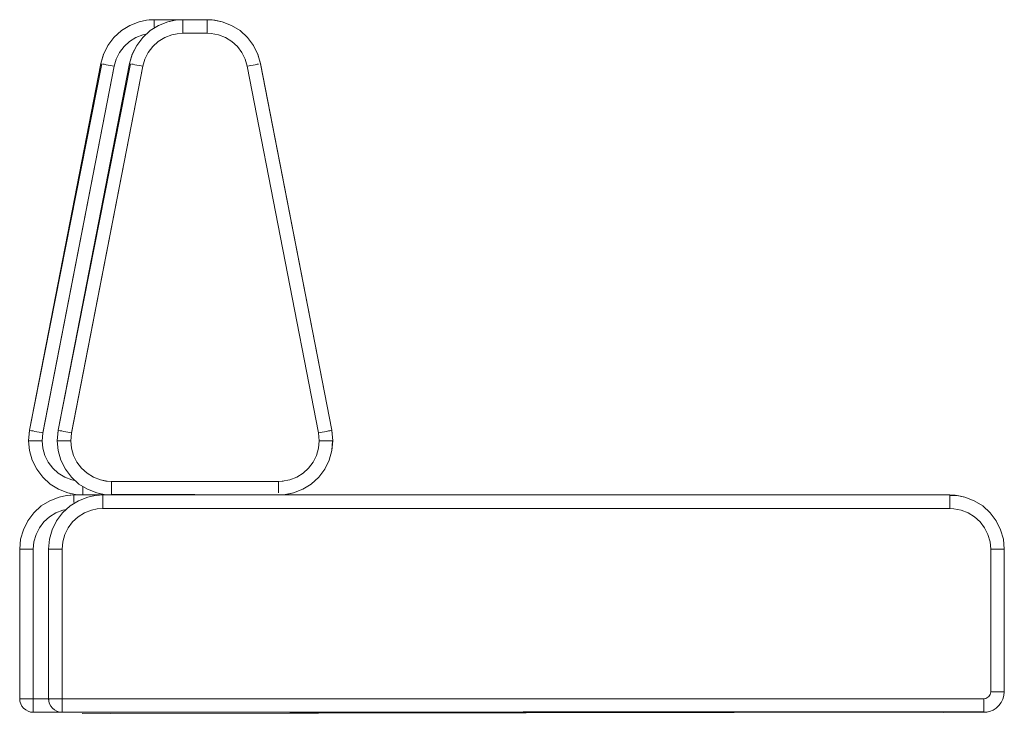
# Model space of a CAD drawing. Units: metres. Extents: x 6.9 to 31.6, y -17.5 to -2.5.
# Drawn here: x 24.2 to 24.9, y -10.3 to -9.8 of the extents above; entities that cross this region are included whole.
import ezdxf

# ---------------------------------------------------------------- set-up
doc = ezdxf.new("R2010")
doc.units = ezdxf.units.M
doc.header["$MEASUREMENT"] = 0

# ---------------------------------------------------------------- blocks, each defined once
blk = doc.blocks.new('1b060371-1b26-4b10-bed3-26583b78d105')
at = {"color": 18, "lineweight": 9, "true_color": 0x000000}
for p, q in [((24.28941, -10.17689), (24.3912, -10.17689)), ((24.28941, -10.17689), (24.3912, -10.17689)), ((24.41818, -10.1762), (24.41832, -10.17606)), ((24.41818, -10.1762), (24.41832, -10.17606)), ((24.23762, -10.19497), (24.23216, -10.19994)), ((24.23762, -10.19497), (24.23216, -10.19994)), ((24.28289, -10.19689), (24.88572, -10.19689)), ((24.28289, -10.19689), (24.88572, -10.19689)), ((24.22617, -10.33689), (24.2279, -10.33689)), ((24.22617, -10.33689), (24.2279, -10.33689)), ((24.91072, -10.33689), (24.23172, -10.33689)), ((24.91072, -10.33689), (24.23172, -10.33689)), ((24.23172, -10.34396), (24.23172, -10.34245)), ((24.23172, -10.34396), (24.23172, -10.34245))]:
    blk.add_line(p, q, dxfattribs=at)
for points in [[(24.3152, -9.83728), (24.30978, -9.83842), (24.3029, -9.84109), (24.29662, -9.84497), (24.29117, -9.84994), (24.28672, -9.85583), (24.28348, -9.86231), (24.28146, -9.86926)], [(24.3152, -9.83728), (24.30978, -9.83842), (24.3029, -9.84109), (24.29662, -9.84497), (24.29117, -9.84994), (24.28672, -9.85583), (24.28348, -9.86231), (24.28146, -9.86926)], [(24.31289, -9.83784), (24.30978, -9.83842), (24.3029, -9.84109)], [(24.31289, -9.83784), (24.30978, -9.83842), (24.3029, -9.84109)], [(24.32073, -9.83706), (24.33872, -9.83689), (24.32073, -9.83689), (24.3152, -9.83728)], [(24.32073, -9.83706), (24.33872, -9.83689), (24.32073, -9.83689), (24.3152, -9.83728)], [(24.32073, -9.8395), (24.32073, -9.83839), (24.32073, -9.83706), (24.31704, -9.83706)], [(24.32073, -9.8395), (24.32073, -9.83839), (24.32073, -9.83706), (24.31704, -9.83706)], [(24.32073, -9.8395), (24.32073, -9.84087), (24.32073, -9.84243), (24.32073, -9.84087), (24.32073, -9.8395), (24.32073, -9.83839), (24.32073, -9.83706)], [(24.32073, -9.8395), (24.32073, -9.84087), (24.32073, -9.84243), (24.32073, -9.84087), (24.32073, -9.8395), (24.32073, -9.83839), (24.32073, -9.83706)], [(24.34165, -9.8371), (24.33872, -9.83689)], [(24.3424, -9.83706), (24.33872, -9.83689)], [(24.34165, -9.8371), (24.33872, -9.83689)], [(24.3424, -9.83706), (24.33872, -9.83689)], [(24.3029, -9.84109), (24.29662, -9.84497), (24.29117, -9.84994), (24.28672, -9.85583), (24.28343, -9.86244), (24.28146, -9.86926), (24.22898, -10.13926), (24.22825, -10.14689), (24.22893, -10.15424), (24.23095, -10.16134)], [(24.3029, -9.84109), (24.29662, -9.84497), (24.29117, -9.84994), (24.28672, -9.85583), (24.28343, -9.86244), (24.28146, -9.86926), (24.22898, -10.13926), (24.22825, -10.14689), (24.22893, -10.15424), (24.23095, -10.16134)], [(24.29856, -9.85668), (24.30265, -9.85295), (24.30736, -9.85004), (24.31252, -9.84804), (24.31517, -9.84748)], [(24.29856, -9.85668), (24.30265, -9.85295), (24.30736, -9.85004), (24.31252, -9.84804), (24.31517, -9.84748)], [(24.29856, -9.85668), (24.29522, -9.8611), (24.29856, -9.85668), (24.30265, -9.85295), (24.30736, -9.85004), (24.31252, -9.84804)], [(24.29856, -9.85668), (24.29522, -9.8611), (24.29856, -9.85668), (24.30265, -9.85295), (24.30736, -9.85004), (24.31252, -9.84804)], [(24.25488, -10.17375), (24.25017, -10.17083), (24.24608, -10.1671), (24.24274, -10.16268), (24.24027, -10.15773), (24.23876, -10.1524), (24.23825, -10.14689), (24.23876, -10.14138), (24.29128, -9.87117), (24.29279, -9.86595), (24.29522, -9.8611)], [(24.25488, -10.17375), (24.25017, -10.17083), (24.24608, -10.1671), (24.24274, -10.16268), (24.24027, -10.15773), (24.23876, -10.1524), (24.23825, -10.14689), (24.23876, -10.14138), (24.29128, -9.87117), (24.29279, -9.86595), (24.29522, -9.8611)], [(24.28213, -9.86939), (24.22898, -10.13926)], [(24.28213, -9.86939), (24.22898, -10.13926)], [(24.23442, -10.14032), (24.23611, -10.14065), (24.23744, -10.1409), (24.2388, -10.14117), (24.29128, -9.87117), (24.28992, -9.8709), (24.28859, -9.87065), (24.28691, -9.87032)], [(24.23442, -10.14032), (24.23611, -10.14065), (24.23744, -10.1409), (24.2388, -10.14117), (24.29128, -9.87117), (24.28992, -9.8709), (24.28859, -9.87065), (24.28691, -9.87032)], [(24.28691, -9.87032), (24.28859, -9.87065), (24.28992, -9.8709), (24.29128, -9.87117)], [(24.28691, -9.87032), (24.28859, -9.87065), (24.28992, -9.8709), (24.29128, -9.87117)], [(24.23869, -10.17384), (24.24414, -10.17881), (24.23869, -10.17384), (24.23424, -10.16795), (24.23095, -10.16134), (24.22893, -10.15424), (24.22825, -10.14689), (24.22893, -10.13954)], [(24.23869, -10.17384), (24.24414, -10.17881), (24.23869, -10.17384), (24.23424, -10.16795), (24.23095, -10.16134), (24.22893, -10.15424), (24.22825, -10.14689), (24.22893, -10.13954)], [(24.22915, -10.13929), (24.23045, -10.13955), (24.23154, -10.13976), (24.23288, -10.14002), (24.23442, -10.14032), (24.23288, -10.14002)], [(24.23288, -10.14002), (24.23154, -10.13976), (24.23045, -10.13955), (24.22915, -10.13929)], [(24.22915, -10.13929), (24.23045, -10.13955), (24.23154, -10.13976), (24.23288, -10.14002), (24.23442, -10.14032), (24.23288, -10.14002)], [(24.23288, -10.14002), (24.23154, -10.13976), (24.23045, -10.13955), (24.22915, -10.13929)], [(24.23442, -10.14032), (24.23611, -10.14065), (24.23744, -10.1409), (24.2388, -10.14117)], [(24.23442, -10.14032), (24.23611, -10.14065), (24.23744, -10.1409), (24.2388, -10.14117)], [(24.22842, -10.14689), (24.22975, -10.14689), (24.23086, -10.14689)], [(24.22842, -10.14689), (24.22975, -10.14689), (24.23086, -10.14689)], [(24.23086, -10.14689), (24.23222, -10.14689), (24.23379, -10.14689)], [(24.23086, -10.14689), (24.23222, -10.14689), (24.23379, -10.14689)], [(24.23825, -10.14689), (24.23687, -10.14689), (24.23551, -10.14689), (24.23379, -10.14689)], [(24.23825, -10.14689), (24.23687, -10.14689), (24.23551, -10.14689), (24.23379, -10.14689)], [(24.24274, -10.16268), (24.24027, -10.15773), (24.23876, -10.1524), (24.23825, -10.14689)], [(24.24274, -10.16268), (24.24027, -10.15773), (24.23876, -10.1524), (24.23825, -10.14689)], [(24.23095, -10.16134), (24.23424, -10.16795), (24.23869, -10.17384)], [(24.23095, -10.16134), (24.23424, -10.16795), (24.23869, -10.17384)], [(24.25488, -10.17375), (24.26004, -10.17575), (24.26269, -10.17631), (24.26004, -10.17575), (24.25488, -10.17375), (24.25017, -10.17083), (24.24608, -10.1671), (24.24274, -10.16268)], [(24.25488, -10.17375), (24.26004, -10.17575), (24.26269, -10.17631), (24.26004, -10.17575), (24.25488, -10.17375), (24.25017, -10.17083), (24.24608, -10.1671), (24.24274, -10.16268)], [(24.24414, -10.17881), (24.25042, -10.1827), (24.2573, -10.18536), (24.26041, -10.18595)], [(24.24414, -10.17881), (24.25042, -10.1827), (24.2573, -10.18536), (24.26272, -10.18651), (24.26825, -10.18689), (24.26172, -10.18689)], [(24.24414, -10.17881), (24.25042, -10.1827), (24.2573, -10.18536), (24.26041, -10.18595)], [(24.24414, -10.17881), (24.25042, -10.1827), (24.2573, -10.18536), (24.26272, -10.18651), (24.26825, -10.18689), (24.26172, -10.18689)], [(24.26825, -10.18052), (24.26825, -10.18292), (24.26825, -10.18428), (24.26825, -10.18539), (24.26825, -10.18672), (24.26456, -10.18672)], [(24.26825, -10.18052), (24.26825, -10.18292), (24.26825, -10.18428), (24.26825, -10.18539), (24.26825, -10.18672), (24.26456, -10.18672)], [(24.26825, -10.18052), (24.26825, -10.18292), (24.26825, -10.18428), (24.26825, -10.18539)], [(24.26825, -10.18052), (24.26825, -10.18292), (24.26825, -10.18428), (24.26825, -10.18539)], [(24.25389, -10.18784), (24.25078, -10.18842), (24.24389, -10.19108), (24.23762, -10.19497), (24.24389, -10.19108), (24.25078, -10.18842), (24.2562, -10.18728)], [(24.25389, -10.18784), (24.25078, -10.18842), (24.24389, -10.19108), (24.23762, -10.19497), (24.24389, -10.19108), (24.25078, -10.18842), (24.2562, -10.18728)], [(24.2562, -10.18728), (24.26172, -10.18689), (24.26825, -10.18689), (24.3912, -10.18689), (24.88572, -10.18689), (24.3912, -10.18689), (24.26825, -10.18689)], [(24.2562, -10.18728), (24.26172, -10.18689), (24.26825, -10.18689), (24.3912, -10.18689), (24.88572, -10.18689), (24.3912, -10.18689), (24.26825, -10.18689)], [(24.25707, -10.18724), (24.26172, -10.18689)], [(24.25707, -10.18724), (24.26172, -10.18689)], [(24.26172, -10.18689), (24.26172, -10.18839), (24.26172, -10.1895), (24.26172, -10.19087), (24.26172, -10.19243)], [(24.26172, -10.18689), (24.26172, -10.18839), (24.26172, -10.1895), (24.26172, -10.19087), (24.26172, -10.19243)], [(24.26172, -10.19243), (24.26172, -10.19087), (24.26172, -10.1895), (24.26172, -10.18839)], [(24.26172, -10.19243), (24.26172, -10.19087), (24.26172, -10.1895), (24.26172, -10.18839)], [(24.24364, -10.20295), (24.23955, -10.20668), (24.24364, -10.20295), (24.24835, -10.20004), (24.25351, -10.19804), (24.25616, -10.19748)], [(24.24364, -10.20295), (24.23955, -10.20668), (24.24364, -10.20295), (24.24835, -10.20004), (24.25351, -10.19804), (24.25616, -10.19748)], [(24.24364, -10.20295), (24.24835, -10.20004), (24.25351, -10.19804)], [(24.24364, -10.20295), (24.24835, -10.20004), (24.25351, -10.19804)], [(24.23375, -10.21605), (24.23223, -10.22138), (24.23375, -10.21605), (24.23622, -10.2111), (24.23955, -10.20668)], [(24.23375, -10.21605), (24.23223, -10.22138), (24.23375, -10.21605), (24.23622, -10.2111), (24.23955, -10.20668)], [(24.23375, -10.21605), (24.23622, -10.2111), (24.23955, -10.20668)], [(24.23375, -10.21605), (24.23622, -10.2111), (24.23955, -10.20668)], [(24.22172, -10.22689), (24.22172, -10.33689), (24.22189, -10.22689), (24.22322, -10.22689)], [(24.22172, -10.22689), (24.22172, -10.33689), (24.22189, -10.22689), (24.22322, -10.22689)], [(24.22899, -10.22689), (24.22727, -10.22689), (24.2257, -10.22689), (24.22433, -10.22689), (24.22322, -10.22689), (24.22189, -10.22689)], [(24.22899, -10.22689), (24.22727, -10.22689), (24.2257, -10.22689), (24.22433, -10.22689), (24.22322, -10.22689), (24.22189, -10.22689)], [(24.22322, -10.22689), (24.22433, -10.22689), (24.2257, -10.22689), (24.22727, -10.22689), (24.22899, -10.22689), (24.23034, -10.22689), (24.22899, -10.22689)], [(24.22322, -10.22689), (24.22433, -10.22689), (24.2257, -10.22689), (24.22727, -10.22689), (24.22899, -10.22689), (24.23034, -10.22689), (24.22899, -10.22689)], [(24.22465, -10.33689), (24.22617, -10.33689), (24.2279, -10.33689), (24.22977, -10.33689), (24.23172, -10.33689), (24.23172, -10.22689)], [(24.22465, -10.33689), (24.22617, -10.33689), (24.2279, -10.33689), (24.22977, -10.33689), (24.23172, -10.33689), (24.23172, -10.22689)], [(24.23172, -10.34072), (24.23172, -10.34245), (24.23172, -10.34072), (24.23172, -10.33884), (24.23172, -10.33689), (24.23172, -10.22689)], [(24.23172, -10.34072), (24.23172, -10.34245), (24.23172, -10.34072), (24.23172, -10.33884), (24.23172, -10.33689), (24.23172, -10.22689)], [(24.22172, -10.33689), (24.22341, -10.33689), (24.22465, -10.33689), (24.22617, -10.33689)], [(24.22192, -10.33884), (24.22248, -10.34072), (24.22341, -10.34245), (24.22248, -10.34072), (24.22192, -10.33884), (24.22172, -10.33689)], [(24.22172, -10.33689), (24.22341, -10.33689), (24.22465, -10.33689), (24.22617, -10.33689)], [(24.22192, -10.33884), (24.22248, -10.34072), (24.22341, -10.34245), (24.22248, -10.34072), (24.22192, -10.33884), (24.22172, -10.33689)], [(24.22465, -10.33689), (24.22341, -10.33689), (24.22192, -10.33689), (24.22192, -10.33884)], [(24.22465, -10.33689), (24.22341, -10.33689), (24.22192, -10.33689), (24.22192, -10.33884)], [(24.2279, -10.33689), (24.22977, -10.33689), (24.23172, -10.33689), (24.23172, -10.33884), (24.23172, -10.34072)], [(24.2279, -10.33689), (24.22977, -10.33689), (24.23172, -10.33689), (24.23172, -10.33884), (24.23172, -10.34072)], [(24.22465, -10.34396), (24.22341, -10.34245)], [(24.22465, -10.34396), (24.22341, -10.34245)], [(24.23172, -10.3467), (24.23172, -10.34521), (24.23172, -10.34396), (24.23172, -10.34245)], [(24.23172, -10.3467), (24.23172, -10.34521), (24.23172, -10.34396), (24.23172, -10.34245)], [(24.23172, -10.34396), (24.23172, -10.34521), (24.23172, -10.3467), (24.91072, -10.34689)], [(24.23172, -10.34396), (24.23172, -10.34521), (24.23172, -10.3467), (24.91072, -10.34689)], [(24.91072, -10.34689), (24.23172, -10.34689)], [(24.91072, -10.34689), (24.23172, -10.34689)], [(24.26768, -10.34777), (24.87976, -10.34689)], [(24.87976, -10.34689), (24.26768, -10.34689)], [(24.26768, -10.34777), (24.87976, -10.34689)], [(24.87976, -10.34689), (24.26768, -10.34689)]]:
    blk.add_lwpolyline(points, dxfattribs=at)
for points in [[(24.28537, -9.87002), (24.28403, -9.86976), (24.28294, -9.86955), (24.28403, -9.86976), (24.28537, -9.87002), (24.28691, -9.87032)], [(24.28537, -9.87002), (24.28403, -9.86976), (24.28294, -9.86955), (24.28403, -9.86976), (24.28537, -9.87002), (24.28691, -9.87032)], [(24.22771, -10.20583), (24.23216, -10.19994), (24.22771, -10.20583), (24.22442, -10.21244)], [(24.22771, -10.20583), (24.23216, -10.19994), (24.22771, -10.20583), (24.22442, -10.21244)], [(24.2224, -10.21954), (24.22172, -10.22689), (24.2224, -10.21954), (24.22442, -10.21244)], [(24.2224, -10.21954), (24.22172, -10.22689), (24.2224, -10.21954), (24.22442, -10.21244)], [(24.23034, -10.22689), (24.23172, -10.22689), (24.23223, -10.22138), (24.23172, -10.22689)], [(24.23034, -10.22689), (24.23172, -10.22689), (24.23223, -10.22138), (24.23172, -10.22689)], [(24.22233, -10.3403), (24.22192, -10.33884)], [(24.22233, -10.3403), (24.22192, -10.33884)], [(24.22465, -10.34396), (24.22617, -10.34521), (24.22465, -10.34396), (24.22341, -10.34245)], [(24.22465, -10.34396), (24.22617, -10.34521), (24.22465, -10.34396), (24.22341, -10.34245)], [(24.22977, -10.3467), (24.23172, -10.34689), (24.22977, -10.3467), (24.2279, -10.34613), (24.22617, -10.34521), (24.2279, -10.34613)], [(24.22977, -10.3467), (24.23172, -10.34689), (24.22977, -10.3467), (24.2279, -10.34613), (24.22617, -10.34521), (24.2279, -10.34613)]]:
    blk.add_lwpolyline(points, close=True, dxfattribs=at)
blk = doc.blocks.new('bce40b7a-2fc7-4542-9cfe-14e8480a9cd9')
at = {"color": 18, "lineweight": 9, "true_color": 0x000000}
for p, q in [((24.37326, -9.85004), (24.36809, -9.84804)), ((24.37326, -9.85004), (24.36809, -9.84804)), ((24.25878, -10.19497), (24.25333, -10.19994)), ((24.25878, -10.19497), (24.25333, -10.19994)), ((24.94419, -10.21244), (24.94621, -10.21954)), ((24.94419, -10.21244), (24.94621, -10.21954)), ((24.24733, -10.33689), (24.24906, -10.33689)), ((24.24733, -10.33689), (24.24906, -10.33689)), ((24.93189, -10.33689), (24.25289, -10.33689)), ((24.93189, -10.33689), (24.25289, -10.33689)), ((24.93326, -10.3367), (24.93412, -10.33637)), ((24.93326, -10.3367), (24.93412, -10.33637)), ((24.25289, -10.34396), (24.25289, -10.34245)), ((24.25289, -10.34396), (24.25289, -10.34245))]:
    blk.add_line(p, q, dxfattribs=at)
for points in [[(24.33637, -9.83728), (24.33095, -9.83842), (24.32407, -9.84109), (24.31779, -9.84497), (24.31234, -9.84994), (24.30789, -9.85583), (24.30465, -9.86231), (24.30263, -9.86926)], [(24.33637, -9.83728), (24.33095, -9.83842), (24.32407, -9.84109), (24.31779, -9.84497), (24.31234, -9.84994), (24.30789, -9.85583), (24.30465, -9.86231), (24.30263, -9.86926)], [(24.33406, -9.83784), (24.33095, -9.83842), (24.32407, -9.84109)], [(24.33406, -9.83784), (24.33095, -9.83842), (24.32407, -9.84109)], [(24.3419, -9.83706), (24.35988, -9.83689), (24.3419, -9.83689), (24.33637, -9.83728)], [(24.3419, -9.83706), (24.35988, -9.83689), (24.3419, -9.83689), (24.33637, -9.83728)], [(24.3419, -9.8395), (24.3419, -9.83839), (24.3419, -9.83706), (24.33821, -9.83706)], [(24.3419, -9.8395), (24.3419, -9.83839), (24.3419, -9.83706), (24.33821, -9.83706)], [(24.3419, -9.84551), (24.3419, -9.84415), (24.3419, -9.84243), (24.3419, -9.84087), (24.3419, -9.8395), (24.3419, -9.83839), (24.3419, -9.83706)], [(24.3419, -9.84551), (24.3419, -9.84415), (24.3419, -9.84243), (24.3419, -9.84087), (24.3419, -9.8395), (24.3419, -9.83839), (24.3419, -9.83706)], [(24.3419, -9.8395), (24.3419, -9.84087), (24.3419, -9.84243), (24.3419, -9.84415), (24.3419, -9.84551), (24.3419, -9.84689)], [(24.3419, -9.8395), (24.3419, -9.84087), (24.3419, -9.84243), (24.3419, -9.84415), (24.3419, -9.84551), (24.3419, -9.84689)], [(24.39389, -9.85583), (24.38944, -9.84994), (24.38399, -9.84497), (24.37771, -9.84109), (24.37083, -9.83842), (24.36541, -9.83728), (24.35988, -9.83689)], [(24.37771, -9.84109), (24.37083, -9.83842), (24.36357, -9.83706), (24.35988, -9.83689)], [(24.39389, -9.85583), (24.38944, -9.84994), (24.38399, -9.84497), (24.37771, -9.84109), (24.37083, -9.83842), (24.36541, -9.83728), (24.35988, -9.83689)], [(24.37771, -9.84109), (24.37083, -9.83842), (24.36357, -9.83706), (24.35988, -9.83689)], [(24.35988, -9.83706), (24.35988, -9.83839), (24.35988, -9.8395), (24.35988, -9.84087), (24.35988, -9.84243), (24.35988, -9.84415)], [(24.35988, -9.83706), (24.35988, -9.83839), (24.35988, -9.8395), (24.35988, -9.84087), (24.35988, -9.84243), (24.35988, -9.84415)], [(24.35988, -9.83757), (24.35988, -9.8395), (24.35988, -9.84087), (24.35988, -9.84243)], [(24.35988, -9.83757), (24.35988, -9.8395), (24.35988, -9.84087), (24.35988, -9.84243)], [(24.32407, -9.84109), (24.31779, -9.84497), (24.31234, -9.84994), (24.30789, -9.85583), (24.3046, -9.86244), (24.30263, -9.86926), (24.25015, -10.13926), (24.24941, -10.14689), (24.2501, -10.15424), (24.25212, -10.16134)], [(24.32407, -9.84109), (24.31779, -9.84497), (24.31234, -9.84994), (24.30789, -9.85583), (24.3046, -9.86244), (24.30263, -9.86926), (24.25015, -10.13926), (24.24941, -10.14689), (24.2501, -10.15424), (24.25212, -10.16134)], [(24.31973, -9.85668), (24.32382, -9.85295), (24.32852, -9.85004), (24.33369, -9.84804), (24.33775, -9.84718), (24.3419, -9.84689), (24.35988, -9.84689), (24.35988, -9.84551), (24.35988, -9.84415), (24.35988, -9.84243)], [(24.31973, -9.85668), (24.32382, -9.85295), (24.32852, -9.85004), (24.33369, -9.84804), (24.33775, -9.84718), (24.3419, -9.84689), (24.35988, -9.84689), (24.35988, -9.84551), (24.35988, -9.84415), (24.35988, -9.84243)], [(24.36809, -9.84804), (24.36265, -9.84702), (24.35988, -9.84689), (24.3419, -9.84689), (24.3419, -9.84551)], [(24.36809, -9.84804), (24.36265, -9.84702), (24.35988, -9.84689), (24.3419, -9.84689), (24.3419, -9.84551)], [(24.35988, -9.84415), (24.35988, -9.84551), (24.35988, -9.84689)], [(24.35988, -9.84415), (24.35988, -9.84551), (24.35988, -9.84689)], [(24.39718, -9.86244), (24.39389, -9.85583), (24.38944, -9.84994), (24.38399, -9.84497), (24.37771, -9.84109)], [(24.39718, -9.86244), (24.39389, -9.85583), (24.38944, -9.84994), (24.38399, -9.84497), (24.37771, -9.84109)], [(24.31973, -9.85668), (24.31639, -9.8611), (24.31973, -9.85668), (24.32382, -9.85295), (24.32852, -9.85004), (24.33369, -9.84804)], [(24.31973, -9.85668), (24.31639, -9.8611), (24.31973, -9.85668), (24.32382, -9.85295), (24.32852, -9.85004), (24.33369, -9.84804)], [(24.27604, -10.17375), (24.27134, -10.17083), (24.26724, -10.1671), (24.26391, -10.16268), (24.26144, -10.15773), (24.25992, -10.1524), (24.25941, -10.14689), (24.25992, -10.14138), (24.31245, -9.87117), (24.31396, -9.86595), (24.31639, -9.8611)], [(24.27604, -10.17375), (24.27134, -10.17083), (24.26724, -10.1671), (24.26391, -10.16268), (24.26144, -10.15773), (24.25992, -10.1524), (24.25941, -10.14689), (24.25992, -10.14138), (24.31245, -9.87117), (24.31396, -9.86595), (24.31639, -9.8611)], [(24.38933, -9.87117), (24.39069, -9.8709), (24.38933, -9.87117), (24.44182, -10.14117), (24.38933, -9.87117), (24.38786, -9.86605), (24.38539, -9.8611)], [(24.38933, -9.87117), (24.39069, -9.8709), (24.38933, -9.87117), (24.44182, -10.14117), (24.38933, -9.87117), (24.38786, -9.86605), (24.38539, -9.8611)], [(24.45163, -10.13926), (24.39898, -9.86929), (24.39713, -9.86231), (24.39389, -9.85583)], [(24.45163, -10.13926), (24.39898, -9.86929), (24.39713, -9.86231), (24.39389, -9.85583)], [(24.30329, -9.86939), (24.25015, -10.13926)], [(24.30329, -9.86939), (24.25015, -10.13926)], [(24.39718, -9.86244), (24.39915, -9.86926), (24.45163, -10.13926), (24.45237, -10.14689), (24.45169, -10.13954)], [(24.39718, -9.86244), (24.39915, -9.86926), (24.45163, -10.13926), (24.45237, -10.14689), (24.45169, -10.13954)], [(24.25559, -10.14032), (24.25728, -10.14065), (24.25861, -10.1409), (24.25997, -10.14117), (24.31245, -9.87117), (24.31109, -9.8709), (24.30976, -9.87065), (24.30807, -9.87032)], [(24.25559, -10.14032), (24.25728, -10.14065), (24.25861, -10.1409), (24.25997, -10.14117), (24.31245, -9.87117), (24.31109, -9.8709), (24.30976, -9.87065), (24.30807, -9.87032)], [(24.30807, -9.87032), (24.30976, -9.87065), (24.31109, -9.8709), (24.31245, -9.87117)], [(24.30807, -9.87032), (24.30976, -9.87065), (24.31109, -9.8709), (24.31245, -9.87117)], [(24.39768, -9.86955), (24.39659, -9.86976), (24.39525, -9.87002), (24.39371, -9.87032), (24.39202, -9.87065), (24.39069, -9.8709), (24.39202, -9.87065), (24.39371, -9.87032), (24.39525, -9.87002)], [(24.39768, -9.86955), (24.39659, -9.86976), (24.39525, -9.87002), (24.39371, -9.87032), (24.39202, -9.87065), (24.39069, -9.8709), (24.39202, -9.87065), (24.39371, -9.87032), (24.39525, -9.87002)], [(24.39525, -9.87002), (24.39659, -9.86976), (24.39768, -9.86955)], [(24.39525, -9.87002), (24.39659, -9.86976), (24.39768, -9.86955)], [(24.25985, -10.17384), (24.26531, -10.17881), (24.25985, -10.17384), (24.25541, -10.16795), (24.25212, -10.16134), (24.2501, -10.15424), (24.24941, -10.14689), (24.2501, -10.13954)], [(24.25985, -10.17384), (24.26531, -10.17881), (24.25985, -10.17384), (24.25541, -10.16795), (24.25212, -10.16134), (24.2501, -10.15424), (24.24941, -10.14689), (24.2501, -10.13954)], [(24.25032, -10.13929), (24.25162, -10.13955), (24.25271, -10.13976), (24.25405, -10.14002), (24.25559, -10.14032), (24.25405, -10.14002)], [(24.25405, -10.14002), (24.25271, -10.13976), (24.25162, -10.13955), (24.25032, -10.13929)], [(24.25032, -10.13929), (24.25162, -10.13955), (24.25271, -10.13976), (24.25405, -10.14002), (24.25559, -10.14032), (24.25405, -10.14002)], [(24.25405, -10.14002), (24.25271, -10.13976), (24.25162, -10.13955), (24.25032, -10.13929)], [(24.25559, -10.14032), (24.25728, -10.14065), (24.25861, -10.1409), (24.25997, -10.14117)], [(24.25559, -10.14032), (24.25728, -10.14065), (24.25861, -10.1409), (24.25997, -10.14117)], [(24.45097, -10.13939), (24.44907, -10.13976), (24.44773, -10.14002), (24.44619, -10.14032), (24.4445, -10.14065), (24.44317, -10.1409), (24.44182, -10.14117)], [(24.45097, -10.13939), (24.44907, -10.13976), (24.44773, -10.14002), (24.44619, -10.14032), (24.4445, -10.14065), (24.44317, -10.1409), (24.44182, -10.14117)], [(24.44186, -10.1524), (24.44237, -10.14689), (24.44182, -10.14117), (24.44317, -10.1409), (24.4445, -10.14065), (24.44619, -10.14032), (24.44773, -10.14002)], [(24.44186, -10.1524), (24.44237, -10.14689), (24.44182, -10.14117), (24.44317, -10.1409), (24.4445, -10.14065), (24.44619, -10.14032), (24.44773, -10.14002)], [(24.44773, -10.14002), (24.44907, -10.13976), (24.45016, -10.13955), (24.45146, -10.13929)], [(24.44773, -10.14002), (24.44907, -10.13976), (24.45016, -10.13955), (24.45146, -10.13929)], [(24.24958, -10.14689), (24.25091, -10.14689), (24.25202, -10.14689)], [(24.24958, -10.14689), (24.25091, -10.14689), (24.25202, -10.14689)], [(24.25202, -10.14689), (24.25339, -10.14689), (24.25496, -10.14689)], [(24.25202, -10.14689), (24.25339, -10.14689), (24.25496, -10.14689)], [(24.25941, -10.14689), (24.25803, -10.14689), (24.25668, -10.14689), (24.25496, -10.14689)], [(24.25941, -10.14689), (24.25803, -10.14689), (24.25668, -10.14689), (24.25496, -10.14689)], [(24.26391, -10.16268), (24.26144, -10.15773), (24.25992, -10.1524), (24.25941, -10.14689)], [(24.26391, -10.16268), (24.26144, -10.15773), (24.25992, -10.1524), (24.25941, -10.14689)], [(24.44186, -10.1524), (24.44237, -10.14689), (24.44375, -10.14689)], [(24.44186, -10.1524), (24.44237, -10.14689), (24.44375, -10.14689)], [(24.44682, -10.14689), (24.4451, -10.14689), (24.44375, -10.14689)], [(24.44682, -10.14689), (24.4451, -10.14689), (24.44375, -10.14689)], [(24.45087, -10.14689), (24.44976, -10.14689), (24.44839, -10.14689), (24.44682, -10.14689)], [(24.45087, -10.14689), (24.44976, -10.14689), (24.44839, -10.14689), (24.44682, -10.14689)], [(24.45237, -10.14689), (24.45169, -10.15424), (24.4522, -10.14689), (24.45087, -10.14689)], [(24.45237, -10.14689), (24.45169, -10.15424), (24.4522, -10.14689), (24.45087, -10.14689)], [(24.25212, -10.16134), (24.25541, -10.16795), (24.25985, -10.17384)], [(24.25212, -10.16134), (24.25541, -10.16795), (24.25985, -10.17384)], [(24.27604, -10.17375), (24.2812, -10.17575), (24.27604, -10.17375), (24.27134, -10.17083), (24.26724, -10.1671), (24.26391, -10.16268)], [(24.27604, -10.17375), (24.2812, -10.17575), (24.27604, -10.17375), (24.27134, -10.17083), (24.26724, -10.1671), (24.26391, -10.16268)], [(24.41568, -10.17666), (24.41237, -10.17689), (24.41513, -10.17676), (24.42058, -10.17575), (24.42574, -10.17375), (24.42058, -10.17575)], [(24.41568, -10.17666), (24.41237, -10.17689), (24.41513, -10.17676), (24.42058, -10.17575), (24.42574, -10.17375), (24.42058, -10.17575)], [(24.41789, -10.18651), (24.42331, -10.18536), (24.4302, -10.1827), (24.43647, -10.17881), (24.44193, -10.17384), (24.44638, -10.16795), (24.44193, -10.17384), (24.43647, -10.17881), (24.4302, -10.1827), (24.42331, -10.18536), (24.41606, -10.18672)], [(24.41789, -10.18651), (24.42331, -10.18536), (24.4302, -10.1827), (24.43647, -10.17881), (24.44193, -10.17384), (24.44638, -10.16795), (24.44193, -10.17384), (24.43647, -10.17881), (24.4302, -10.1827), (24.42331, -10.18536), (24.41606, -10.18672)], [(24.26531, -10.17881), (24.27158, -10.1827), (24.27847, -10.18536), (24.28158, -10.18595)], [(24.26531, -10.17881), (24.27158, -10.1827), (24.27847, -10.18536), (24.28389, -10.18651), (24.28941, -10.18689), (24.28289, -10.18689)], [(24.26531, -10.17881), (24.27158, -10.1827), (24.27847, -10.18536), (24.28158, -10.18595)], [(24.26531, -10.17881), (24.27158, -10.1827), (24.27847, -10.18536), (24.28389, -10.18651), (24.28941, -10.18689), (24.28289, -10.18689)], [(24.2861, -10.17666), (24.2812, -10.17575), (24.28527, -10.1766), (24.28941, -10.17689), (24.41237, -10.17689), (24.41237, -10.17827), (24.41237, -10.17963), (24.41237, -10.18135)], [(24.2861, -10.17666), (24.2812, -10.17575), (24.28527, -10.1766), (24.28941, -10.17689), (24.41237, -10.17689), (24.41237, -10.17827), (24.41237, -10.17963), (24.41237, -10.18135)], [(24.41237, -10.17827), (24.41237, -10.17689), (24.28941, -10.17689), (24.28941, -10.17827), (24.28941, -10.17963), (24.28941, -10.18135), (24.28941, -10.18292)], [(24.28941, -10.17689), (24.28941, -10.17827), (24.28941, -10.17963), (24.28941, -10.18135)], [(24.41237, -10.17827), (24.41237, -10.17689), (24.28941, -10.17689), (24.28941, -10.17827), (24.28941, -10.17963), (24.28941, -10.18135), (24.28941, -10.18292)], [(24.28941, -10.17689), (24.28941, -10.17827), (24.28941, -10.17963), (24.28941, -10.18135)], [(24.41237, -10.18292), (24.41237, -10.18135), (24.41237, -10.17963), (24.41237, -10.17827)], [(24.41237, -10.18292), (24.41237, -10.18135), (24.41237, -10.17963), (24.41237, -10.17827)], [(24.27505, -10.18784), (24.27194, -10.18842), (24.26506, -10.19108), (24.25878, -10.19497), (24.26506, -10.19108), (24.27194, -10.18842), (24.27736, -10.18728)], [(24.27505, -10.18784), (24.27194, -10.18842), (24.26506, -10.19108), (24.25878, -10.19497), (24.26506, -10.19108), (24.27194, -10.18842), (24.27736, -10.18728)], [(24.27736, -10.18728), (24.28289, -10.18689), (24.28941, -10.18689), (24.41237, -10.18689), (24.41606, -10.18672)], [(24.27736, -10.18728), (24.28289, -10.18689), (24.28941, -10.18689), (24.41237, -10.18689), (24.41606, -10.18672)], [(24.27824, -10.18724), (24.28289, -10.18689)], [(24.27824, -10.18724), (24.28289, -10.18689)], [(24.28289, -10.18689), (24.28289, -10.18839), (24.28289, -10.1895), (24.28289, -10.19087), (24.28289, -10.19243)], [(24.28289, -10.18689), (24.28289, -10.18839), (24.28289, -10.1895), (24.28289, -10.19087), (24.28289, -10.19243)], [(24.28289, -10.19243), (24.28289, -10.19415), (24.28289, -10.19551), (24.28289, -10.19415), (24.28289, -10.19243), (24.28289, -10.19087), (24.28289, -10.1895), (24.28289, -10.18839)], [(24.28289, -10.19243), (24.28289, -10.19415), (24.28289, -10.19551), (24.28289, -10.19415), (24.28289, -10.19243), (24.28289, -10.19087), (24.28289, -10.1895), (24.28289, -10.18839)], [(24.28941, -10.18292), (24.28941, -10.18428), (24.28941, -10.18539), (24.28941, -10.18672), (24.28572, -10.18672)], [(24.28941, -10.18292), (24.28941, -10.18428), (24.28941, -10.18539), (24.28941, -10.18672), (24.28572, -10.18672)], [(24.28941, -10.18135), (24.28941, -10.18292), (24.28941, -10.18428), (24.28941, -10.18539)], [(24.28941, -10.18135), (24.28941, -10.18292), (24.28941, -10.18428), (24.28941, -10.18539)], [(24.28941, -10.18622), (24.41237, -10.18689), (24.90689, -10.18689), (24.41237, -10.18689)], [(24.28941, -10.18622), (24.41237, -10.18689), (24.90689, -10.18689), (24.41237, -10.18689)], [(24.41237, -10.18292), (24.41237, -10.18428), (24.41237, -10.18539), (24.41237, -10.18428), (24.41237, -10.18292), (24.41237, -10.18135)], [(24.41237, -10.18292), (24.41237, -10.18428), (24.41237, -10.18539), (24.41237, -10.18428), (24.41237, -10.18292), (24.41237, -10.18135)], [(24.41789, -10.18651), (24.41237, -10.18689)], [(24.41789, -10.18651), (24.41237, -10.18689)], [(24.90689, -10.1895), (24.90689, -10.18839), (24.90689, -10.18706), (24.91058, -10.18706), (24.91784, -10.18842), (24.92472, -10.19108), (24.931, -10.19497), (24.93645, -10.19994)], [(24.90689, -10.1895), (24.90689, -10.18839), (24.90689, -10.18706), (24.91058, -10.18706), (24.91784, -10.18842), (24.92472, -10.19108), (24.931, -10.19497), (24.93645, -10.19994)], [(24.90689, -10.18757), (24.91242, -10.18728), (24.91784, -10.18842)], [(24.90689, -10.18757), (24.91242, -10.18728), (24.91784, -10.18842)], [(24.90689, -10.18757), (24.90689, -10.1895), (24.90689, -10.19087)], [(24.90689, -10.18757), (24.90689, -10.1895), (24.90689, -10.19087)], [(24.93645, -10.19994), (24.931, -10.19497), (24.92472, -10.19108), (24.91784, -10.18842)], [(24.93645, -10.19994), (24.931, -10.19497), (24.92472, -10.19108), (24.91784, -10.18842)], [(24.90689, -10.19689), (24.28289, -10.19689), (24.28289, -10.19551), (24.28289, -10.19689)], [(24.90689, -10.19689), (24.28289, -10.19689), (24.28289, -10.19551), (24.28289, -10.19689)], [(24.90689, -10.19551), (24.90689, -10.19415), (24.90689, -10.19243), (24.90689, -10.19087), (24.90689, -10.1895)], [(24.90689, -10.19551), (24.90689, -10.19415), (24.90689, -10.19243), (24.90689, -10.19087), (24.90689, -10.1895)], [(24.90689, -10.19551), (24.90689, -10.19689), (24.90689, -10.19551), (24.90689, -10.19415), (24.90689, -10.19243), (24.90689, -10.19087)], [(24.90689, -10.19551), (24.90689, -10.19689), (24.90689, -10.19551), (24.90689, -10.19415), (24.90689, -10.19243), (24.90689, -10.19087)], [(24.26481, -10.20295), (24.26072, -10.20668), (24.26481, -10.20295), (24.26952, -10.20004), (24.27468, -10.19804)], [(24.26481, -10.20295), (24.26072, -10.20668), (24.26481, -10.20295), (24.26952, -10.20004), (24.27468, -10.19804)], [(24.92026, -10.20004), (24.9151, -10.19804), (24.90966, -10.19702), (24.90689, -10.19689), (24.28289, -10.19689), (24.27875, -10.19718), (24.27468, -10.19804), (24.26952, -10.20004), (24.26481, -10.20295)], [(24.92026, -10.20004), (24.9151, -10.19804), (24.90966, -10.19702), (24.90689, -10.19689), (24.28289, -10.19689), (24.27875, -10.19718), (24.27468, -10.19804), (24.26952, -10.20004), (24.26481, -10.20295)], [(24.9151, -10.19804), (24.92026, -10.20004), (24.92497, -10.20295), (24.92906, -10.20668)], [(24.9151, -10.19804), (24.92026, -10.20004), (24.92497, -10.20295), (24.92906, -10.20668)], [(24.92906, -10.20668), (24.9324, -10.2111), (24.93486, -10.21605), (24.9324, -10.2111), (24.92906, -10.20668), (24.92497, -10.20295), (24.92026, -10.20004)], [(24.92906, -10.20668), (24.9324, -10.2111), (24.93486, -10.21605), (24.9324, -10.2111), (24.92906, -10.20668), (24.92497, -10.20295), (24.92026, -10.20004)], [(24.25492, -10.21605), (24.2534, -10.22138), (24.25492, -10.21605), (24.25738, -10.2111), (24.26072, -10.20668)], [(24.25492, -10.21605), (24.2534, -10.22138), (24.25492, -10.21605), (24.25738, -10.2111), (24.26072, -10.20668)], [(24.25492, -10.21605), (24.25738, -10.2111), (24.26072, -10.20668)], [(24.25492, -10.21605), (24.25738, -10.2111), (24.26072, -10.20668)], [(24.93638, -10.22138), (24.93486, -10.21605), (24.93638, -10.22138), (24.93689, -10.22689), (24.93827, -10.22689), (24.93963, -10.22689), (24.94135, -10.22689), (24.94292, -10.22689)], [(24.93638, -10.22138), (24.93486, -10.21605), (24.93638, -10.22138), (24.93689, -10.22689), (24.93827, -10.22689), (24.93963, -10.22689), (24.94135, -10.22689), (24.94292, -10.22689)], [(24.94419, -10.21244), (24.94621, -10.21954), (24.94672, -10.22689), (24.94539, -10.22689), (24.94428, -10.22689), (24.94292, -10.22689)], [(24.94419, -10.21244), (24.94621, -10.21954), (24.94672, -10.22689), (24.94539, -10.22689), (24.94428, -10.22689), (24.94292, -10.22689)], [(24.93863, -10.33189), (24.93689, -10.33189), (24.93655, -10.3337), (24.93689, -10.33189), (24.93689, -10.22689), (24.93638, -10.22138)], [(24.93863, -10.33189), (24.93689, -10.33189), (24.93655, -10.3337), (24.93689, -10.33189), (24.93689, -10.22689), (24.93638, -10.22138)], [(24.94621, -10.21954), (24.94689, -10.22689), (24.94689, -10.33189), (24.94663, -10.33465), (24.94588, -10.33731), (24.94663, -10.33465)], [(24.94621, -10.21954), (24.94689, -10.22689), (24.94689, -10.33189), (24.94663, -10.33465), (24.94588, -10.33731), (24.94663, -10.33465)], [(24.24289, -10.22689), (24.24289, -10.33689), (24.24306, -10.22689), (24.24439, -10.22689)], [(24.24289, -10.22689), (24.24289, -10.33689), (24.24306, -10.22689), (24.24439, -10.22689)], [(24.25015, -10.22689), (24.24843, -10.22689), (24.24686, -10.22689), (24.2455, -10.22689), (24.24439, -10.22689), (24.24306, -10.22689)], [(24.25015, -10.22689), (24.24843, -10.22689), (24.24686, -10.22689), (24.2455, -10.22689), (24.24439, -10.22689), (24.24306, -10.22689)], [(24.24439, -10.22689), (24.2455, -10.22689), (24.24686, -10.22689), (24.24843, -10.22689), (24.25015, -10.22689), (24.25151, -10.22689), (24.25015, -10.22689)], [(24.24439, -10.22689), (24.2455, -10.22689), (24.24686, -10.22689), (24.24843, -10.22689), (24.25015, -10.22689), (24.25151, -10.22689), (24.25015, -10.22689)], [(24.24582, -10.33689), (24.24733, -10.33689), (24.24906, -10.33689), (24.25094, -10.33689), (24.25289, -10.33689), (24.25289, -10.22689)], [(24.24582, -10.33689), (24.24733, -10.33689), (24.24906, -10.33689), (24.25094, -10.33689), (24.25289, -10.33689), (24.25289, -10.22689)], [(24.25289, -10.34072), (24.25289, -10.34245), (24.25289, -10.34072), (24.25289, -10.33884), (24.25289, -10.33689), (24.25289, -10.22689)], [(24.25289, -10.34072), (24.25289, -10.34245), (24.25289, -10.34072), (24.25289, -10.33884), (24.25289, -10.33689), (24.25289, -10.22689)], [(24.94031, -10.33189), (24.93863, -10.33189), (24.93689, -10.33189), (24.93689, -10.22689), (24.93827, -10.22689), (24.93963, -10.22689)], [(24.94031, -10.33189), (24.93863, -10.33189), (24.93689, -10.33189), (24.93689, -10.22689), (24.93827, -10.22689), (24.93963, -10.22689)], [(24.93963, -10.22689), (24.94135, -10.22689), (24.94292, -10.22689), (24.94428, -10.22689)], [(24.93963, -10.22689), (24.94135, -10.22689), (24.94292, -10.22689), (24.94428, -10.22689)], [(24.94672, -10.22689), (24.94539, -10.22689), (24.94428, -10.22689)], [(24.94672, -10.22689), (24.94539, -10.22689), (24.94428, -10.22689)], [(24.94689, -10.22689), (24.94689, -10.33189), (24.94555, -10.33189)], [(24.94689, -10.22689), (24.94689, -10.33189), (24.94555, -10.33189)], [(24.94663, -10.33465), (24.94674, -10.33189), (24.94555, -10.33189), (24.94332, -10.33189), (24.94189, -10.33189), (24.94031, -10.33189), (24.93863, -10.33189)], [(24.94663, -10.33465), (24.94674, -10.33189), (24.94555, -10.33189), (24.94332, -10.33189), (24.94189, -10.33189), (24.94031, -10.33189), (24.93863, -10.33189)], [(24.94555, -10.33189), (24.94332, -10.33189), (24.94189, -10.33189), (24.94031, -10.33189)], [(24.94555, -10.33189), (24.94332, -10.33189), (24.94189, -10.33189), (24.94031, -10.33189)], [(24.24289, -10.33689), (24.24458, -10.33689), (24.24582, -10.33689), (24.24733, -10.33689)], [(24.24308, -10.33884), (24.24365, -10.34072), (24.24458, -10.34245), (24.24365, -10.34072), (24.24308, -10.33884), (24.24289, -10.33689)], [(24.24289, -10.33689), (24.24458, -10.33689), (24.24582, -10.33689), (24.24733, -10.33689)], [(24.24308, -10.33884), (24.24365, -10.34072), (24.24458, -10.34245), (24.24365, -10.34072), (24.24308, -10.33884), (24.24289, -10.33689)], [(24.24582, -10.33689), (24.24458, -10.33689), (24.24308, -10.33689), (24.24308, -10.33884)], [(24.24582, -10.33689), (24.24458, -10.33689), (24.24308, -10.33689), (24.24308, -10.33884)], [(24.24906, -10.33689), (24.25094, -10.33689), (24.25289, -10.33689), (24.25289, -10.33884), (24.25289, -10.34072)], [(24.24906, -10.33689), (24.25094, -10.33689), (24.25289, -10.33689), (24.25289, -10.33884), (24.25289, -10.34072)], [(24.93189, -10.34629), (24.93189, -10.34455), (24.93189, -10.34332), (24.93189, -10.34189), (24.93189, -10.34031), (24.93189, -10.33863), (24.93189, -10.33689), (24.93326, -10.3367)], [(24.93189, -10.34629), (24.93189, -10.34455), (24.93189, -10.34332), (24.93189, -10.34189), (24.93189, -10.34031), (24.93189, -10.33863), (24.93189, -10.33689), (24.93326, -10.3367)], [(24.93189, -10.33863), (24.93189, -10.33689)], [(24.93189, -10.33863), (24.93189, -10.33689)], [(24.93189, -10.33863), (24.93189, -10.34031), (24.93189, -10.34189), (24.93189, -10.34332), (24.93189, -10.34455), (24.93189, -10.34629)], [(24.93189, -10.33863), (24.93189, -10.34031), (24.93189, -10.34189), (24.93189, -10.34332), (24.93189, -10.34455), (24.93189, -10.34629)], [(24.24582, -10.34396), (24.24458, -10.34245)], [(24.24582, -10.34396), (24.24458, -10.34245)], [(24.25289, -10.3467), (24.25289, -10.34521), (24.25289, -10.34396), (24.25289, -10.34245)], [(24.25289, -10.3467), (24.25289, -10.34521), (24.25289, -10.34396), (24.25289, -10.34245)], [(24.25289, -10.34396), (24.25289, -10.34521), (24.25289, -10.3467), (24.93189, -10.34689), (24.93396, -10.34675), (24.936, -10.34632)], [(24.25289, -10.34396), (24.25289, -10.34521), (24.25289, -10.3467), (24.93189, -10.34689), (24.93396, -10.34675), (24.936, -10.34632)], [(24.93189, -10.34629), (24.25289, -10.34689)], [(24.93189, -10.34629), (24.25289, -10.34689)], [(24.28885, -10.34777), (24.90093, -10.34689)], [(24.90208, -10.34712), (24.90093, -10.34689), (24.28885, -10.34689)], [(24.28885, -10.34777), (24.90093, -10.34689)], [(24.90208, -10.34712), (24.90093, -10.34689), (24.28885, -10.34689)], [(24.93327, -10.34683), (24.93189, -10.34689)], [(24.93327, -10.34683), (24.93189, -10.34689)], [(24.936, -10.34632), (24.93858, -10.34532), (24.94093, -10.34386), (24.93858, -10.34532), (24.936, -10.34632), (24.93327, -10.34683)], [(24.936, -10.34632), (24.93858, -10.34532), (24.94093, -10.34386), (24.93858, -10.34532), (24.936, -10.34632), (24.93327, -10.34683)]]:
    blk.add_lwpolyline(points, dxfattribs=at)
for points in [[(24.38539, -9.8611), (24.38205, -9.85668), (24.37796, -9.85295), (24.37326, -9.85004), (24.37796, -9.85295), (24.38205, -9.85668)], [(24.38539, -9.8611), (24.38205, -9.85668), (24.37796, -9.85295), (24.37326, -9.85004), (24.37796, -9.85295), (24.38205, -9.85668)], [(24.30653, -9.87002), (24.30519, -9.86976), (24.3041, -9.86955), (24.30519, -9.86976), (24.30653, -9.87002), (24.30807, -9.87032)], [(24.30653, -9.87002), (24.30519, -9.86976), (24.3041, -9.86955), (24.30519, -9.86976), (24.30653, -9.87002), (24.30807, -9.87032)], [(24.44034, -10.15773), (24.43787, -10.16268), (24.43454, -10.1671), (24.43787, -10.16268), (24.44034, -10.15773), (24.44186, -10.1524)], [(24.44034, -10.15773), (24.43787, -10.16268), (24.43454, -10.1671), (24.43787, -10.16268), (24.44034, -10.15773), (24.44186, -10.1524)], [(24.44638, -10.16795), (24.44967, -10.16134), (24.45169, -10.15424), (24.44967, -10.16134)], [(24.44638, -10.16795), (24.44967, -10.16134), (24.45169, -10.15424), (24.44967, -10.16134)], [(24.43045, -10.17083), (24.42574, -10.17375), (24.43045, -10.17083), (24.43454, -10.1671)], [(24.43045, -10.17083), (24.42574, -10.17375), (24.43045, -10.17083), (24.43454, -10.1671)], [(24.24888, -10.20583), (24.25333, -10.19994), (24.24888, -10.20583), (24.24559, -10.21244)], [(24.24888, -10.20583), (24.25333, -10.19994), (24.24888, -10.20583), (24.24559, -10.21244)], [(24.9409, -10.20583), (24.93645, -10.19994), (24.9409, -10.20583), (24.94419, -10.21244)], [(24.9409, -10.20583), (24.93645, -10.19994), (24.9409, -10.20583), (24.94419, -10.21244)], [(24.24357, -10.21954), (24.24289, -10.22689), (24.24357, -10.21954), (24.24559, -10.21244)], [(24.24357, -10.21954), (24.24289, -10.22689), (24.24357, -10.21954), (24.24559, -10.21244)], [(24.25151, -10.22689), (24.25289, -10.22689), (24.2534, -10.22138), (24.25289, -10.22689)], [(24.25151, -10.22689), (24.25289, -10.22689), (24.2534, -10.22138), (24.25289, -10.22689)], [(24.24349, -10.3403), (24.24308, -10.33884)], [(24.24349, -10.3403), (24.24308, -10.33884)], [(24.93655, -10.3337), (24.93559, -10.33526), (24.93412, -10.33637), (24.93559, -10.33526)], [(24.93655, -10.3337), (24.93559, -10.33526), (24.93412, -10.33637), (24.93559, -10.33526)], [(24.94093, -10.34386), (24.94298, -10.342), (24.94464, -10.33979), (24.94588, -10.33731), (24.94464, -10.33979), (24.94298, -10.342)], [(24.94093, -10.34386), (24.94298, -10.342), (24.94464, -10.33979), (24.94588, -10.33731), (24.94464, -10.33979), (24.94298, -10.342)], [(24.24582, -10.34396), (24.24733, -10.34521), (24.24582, -10.34396), (24.24458, -10.34245)], [(24.24582, -10.34396), (24.24733, -10.34521), (24.24582, -10.34396), (24.24458, -10.34245)], [(24.25094, -10.3467), (24.25289, -10.34689), (24.25094, -10.3467), (24.24906, -10.34613), (24.24733, -10.34521), (24.24906, -10.34613)], [(24.25094, -10.3467), (24.25289, -10.34689), (24.25094, -10.3467), (24.24906, -10.34613), (24.24733, -10.34521), (24.24906, -10.34613)]]:
    blk.add_lwpolyline(points, close=True, dxfattribs=at)
blk = doc.blocks.new('378f1b27-65b3-491c-896e-90b69e197934')
for name in ['1b060371-1b26-4b10-bed3-26583b78d105', 'bce40b7a-2fc7-4542-9cfe-14e8480a9cd9']:
    blk.add_blockref(name, (0, 0))

msp = doc.modelspace()

# ---------------------------------------------------------------- block references
msp.add_blockref('378f1b27-65b3-491c-896e-90b69e197934', (0, 0))

doc.saveas('drawing.dxf')
